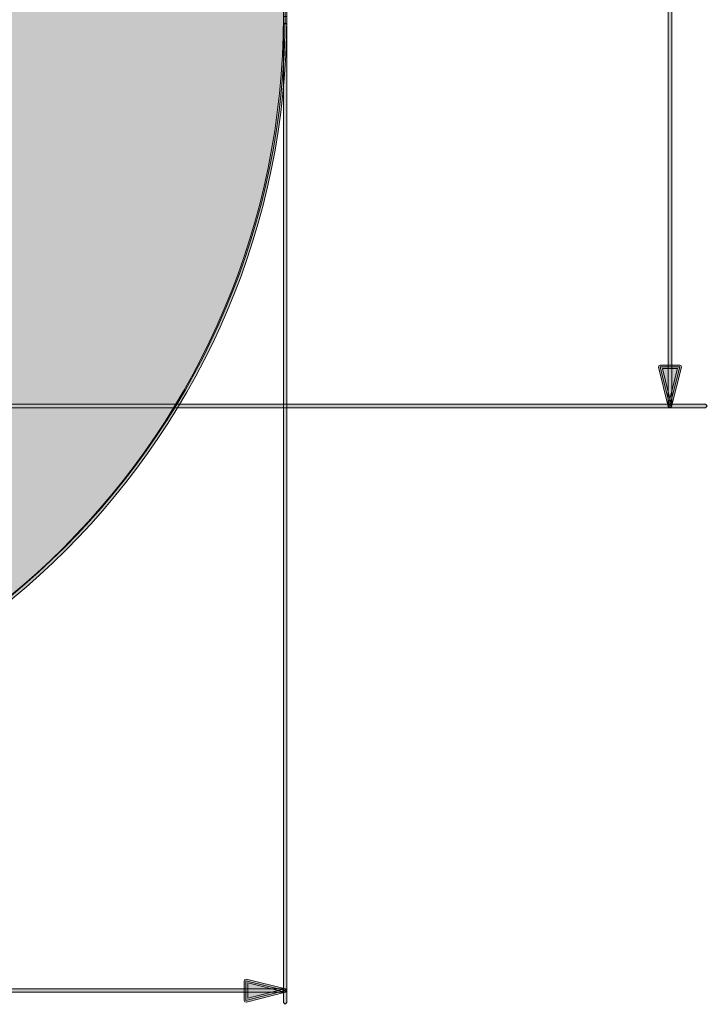
# Model space of a CAD drawing. Units: millimetres. Extents: x -166 to -36, y 148 to 207.
# Drawn here: x -129 to -116, y 159 to 178 of the extents above; entities that cross this region are included whole.
import ezdxf

# ---------------------------------------------------------------- set-up
doc = ezdxf.new("R2010")
doc.units = ezdxf.units.MM
doc.header["$MEASUREMENT"] = 0
doc.layers.add('Layer 1', color=7, linetype='Continuous', lineweight=0)
doc.layers.add('Layer 2', color=7, linetype='Continuous', lineweight=0)

msp = doc.modelspace()

# ---------------------------------------------------------------- hatches: boundary and pattern name
at = {"layer": 'Layer 1', "true_color": 0x010202, "transparency": 33554687}
h = msp.add_hatch(color=98, dxfattribs=at)
h.dxf.hatch_style = 2
h.paths.add_polyline_path([(-116.557, 170.22), (-116.557, 193.205), (-116.523, 193.238), (-116.49, 193.205), (-116.49, 170.22), (-116.523, 170.186), (-116.557, 170.22)])
at = {"layer": 'Layer 1', "true_color": 0xb7b4b8, "transparency": 33554687}
h = msp.add_hatch(color=253, dxfattribs=at)
h.dxf.hatch_style = 2
edge = h.paths.add_edge_path()
edge.add_spline(control_points=[(-124.012, 177.797), (-124.012, 177.797), (-124.046, 177.797), (-124.046, 177.797), (-124.046, 181.834), (-125.682, 185.488), (-128.327, 188.133), (-130.972, 190.779), (-134.627, 192.415), (-138.663, 192.415), (-142.7, 192.415), (-146.354, 190.779), (-148.999, 188.133), (-151.645, 185.488), (-153.281, 181.834), (-153.281, 177.797), (-153.281, 173.76), (-151.645, 170.106), (-148.999, 167.461), (-146.354, 164.815), (-142.7, 163.179), (-138.663, 163.179), (-134.627, 163.179), (-130.972, 164.815), (-128.327, 167.461), (-125.682, 170.106), (-124.046, 173.76), (-124.046, 177.797), (-124.046, 177.797), (-123.978, 177.797), (-123.978, 177.797), (-123.978, 169.687), (-130.553, 163.112), (-138.663, 163.112), (-146.774, 163.112), (-153.348, 169.687), (-153.348, 177.797), (-153.348, 185.907), (-146.774, 192.482), (-138.663, 192.482), (-130.553, 192.482), (-123.978, 185.907), (-123.978, 177.797), (-123.978, 177.797), (-124.012, 177.797), (-124.012, 177.797)], knot_values=[0, 0, 0, 0, 1, 1, 1, 2, 2, 2, 3, 3, 3, 4, 4, 4, 5, 5, 5, 6, 6, 6, 7, 7, 7, 8, 8, 8, 9, 9, 9, 10, 10, 10, 11, 11, 11, 12, 12, 12, 13, 13, 13, 14, 14, 14, 15, 15, 15, 15], degree=3, periodic=0)
edge.add_line((-124.012, 177.797), (-124.012, 177.797))
at = {"layer": 'Layer 1', "true_color": 0x010202, "transparency": 33554687}
h = msp.add_hatch(color=98, dxfattribs=at)
h.dxf.hatch_style = 2
h.paths.add_polyline_path([(-123.978, 177.64), (-123.978, 158.613), (-124.012, 158.579), (-124.046, 158.613), (-124.046, 177.64), (-124.012, 177.674), (-123.978, 177.64)])
h = msp.add_hatch(color=98, dxfattribs=at)
h.dxf.hatch_style = 2
h.paths.add_polyline_path([(-116.523, 170.22), (-116.556, 170.228), (-116.376, 170.947), (-116.671, 170.947), (-116.491, 170.228), (-116.523, 170.22), (-116.556, 170.228), (-116.523, 170.22), (-116.556, 170.211), (-116.747, 170.973), (-116.74, 171.001), (-116.714, 171.014), (-116.333, 171.014), (-116.307, 171.001), (-116.301, 170.973), (-116.491, 170.211), (-116.523, 170.186), (-116.556, 170.211), (-116.523, 170.22)])
for points in [[(-116.714, 170.981), (-116.523, 170.22), (-116.333, 170.981)], [(-124.773, 159.037), (-124.773, 158.656), (-124.012, 158.847)]]:
    msp.add_hatch(color=98, dxfattribs=at).paths.add_polyline_path(points)
h = msp.add_hatch(color=98, dxfattribs=at)
h.dxf.hatch_style = 2
h.paths.add_polyline_path([(-138.473, 170.253), (-115.83, 170.253), (-115.797, 170.22), (-115.83, 170.186), (-138.473, 170.186), (-138.507, 170.22), (-138.473, 170.253)])
h = msp.add_hatch(color=98, dxfattribs=at)
h.dxf.hatch_style = 2
h.paths.add_polyline_path([(-124.012, 158.847), (-124.02, 158.814), (-124.74, 158.994), (-124.74, 158.7), (-124.02, 158.879), (-124.012, 158.847), (-124.02, 158.814), (-124.012, 158.847), (-124.004, 158.814), (-124.765, 158.624), (-124.794, 158.63), (-124.807, 158.656), (-124.807, 159.037), (-124.794, 159.064), (-124.765, 159.07), (-124.004, 158.879), (-123.978, 158.847), (-124.004, 158.814), (-124.012, 158.847)])
h = msp.add_hatch(color=98, dxfattribs=at)
h.dxf.hatch_style = 2
h.paths.add_polyline_path([(-153.314, 158.88), (-124.012, 158.88), (-123.978, 158.847), (-124.012, 158.813), (-153.314, 158.813), (-153.348, 158.847), (-153.314, 158.88)])
at = {"layer": 'Layer 2', "true_color": 0xe5e6e6, "transparency": 33554687}
h = msp.add_hatch(color=254, dxfattribs=at)
h.dxf.hatch_style = 2
edge = h.paths.add_edge_path()
edge.add_spline(control_points=[(-138.664, 163.178), (-146.755, 163.178), (-153.315, 169.738), (-153.315, 177.83), (-153.315, 185.921), (-146.755, 192.481), (-138.664, 192.481), (-130.572, 192.481), (-124.012, 185.921), (-124.012, 177.83), (-124.012, 169.738), (-130.572, 163.178), (-138.664, 163.178)], knot_values=[0, 0, 0, 0, 1, 1, 1, 2, 2, 2, 3, 3, 3, 4, 4, 4, 4], degree=3, periodic=0)
edge.add_line((-138.664, 163.178), (-138.664, 163.178))

# ---------------------------------------------------------------- linework, layer by layer
at = {"layer": 'Layer 1'}
for points in [[(-116.557, 170.22), (-116.557, 193.205), (-116.523, 193.238), (-116.49, 193.205), (-116.49, 170.22), (-116.523, 170.186), (-116.557, 170.22)], [(-123.978, 177.64), (-123.978, 158.613), (-124.012, 158.579), (-124.046, 158.613), (-124.046, 177.64), (-124.012, 177.674), (-123.978, 177.64)], [(-116.523, 170.22), (-116.556, 170.228), (-116.376, 170.947), (-116.671, 170.947), (-116.491, 170.228), (-116.523, 170.22), (-116.556, 170.228), (-116.523, 170.22), (-116.556, 170.211), (-116.747, 170.973), (-116.74, 171.001), (-116.714, 171.014), (-116.333, 171.014), (-116.307, 171.001), (-116.301, 170.973), (-116.491, 170.211), (-116.523, 170.186), (-116.556, 170.211), (-116.523, 170.22)], [(-138.473, 170.253), (-115.83, 170.253), (-115.797, 170.22), (-115.83, 170.186), (-138.473, 170.186), (-138.507, 170.22), (-138.473, 170.253)], [(-124.012, 158.847), (-124.02, 158.814), (-124.74, 158.994), (-124.74, 158.7), (-124.02, 158.879), (-124.012, 158.847), (-124.02, 158.814), (-124.012, 158.847), (-124.004, 158.814), (-124.765, 158.624), (-124.794, 158.63), (-124.807, 158.656), (-124.807, 159.037), (-124.794, 159.064), (-124.765, 159.07), (-124.004, 158.879), (-123.978, 158.847), (-124.004, 158.814), (-124.012, 158.847)], [(-153.314, 158.88), (-124.012, 158.88), (-123.978, 158.847), (-124.012, 158.813), (-153.314, 158.813), (-153.348, 158.847), (-153.314, 158.88)]]:
    msp.add_lwpolyline(points, dxfattribs=at)
for points in [[(-116.714, 170.981), (-116.523, 170.22), (-116.333, 170.981)], [(-124.773, 159.037), (-124.773, 158.656), (-124.012, 158.847)]]:
    msp.add_lwpolyline(points, close=True, dxfattribs=at)
msp.add_open_spline([(-124.012, 177.797), (-124.012, 177.797), (-124.046, 177.797), (-124.046, 177.797), (-124.046, 181.834), (-125.682, 185.488), (-128.327, 188.133), (-130.972, 190.779), (-134.627, 192.415), (-138.663, 192.415), (-142.7, 192.415), (-146.354, 190.779), (-148.999, 188.133), (-151.645, 185.488), (-153.281, 181.834), (-153.281, 177.797), (-153.281, 173.76), (-151.645, 170.106), (-148.999, 167.461), (-146.354, 164.815), (-142.7, 163.179), (-138.663, 163.179), (-134.627, 163.179), (-130.972, 164.815), (-128.327, 167.461), (-125.682, 170.106), (-124.046, 173.76), (-124.046, 177.797), (-124.046, 177.797), (-123.978, 177.797), (-123.978, 177.797), (-123.978, 169.687), (-130.553, 163.112), (-138.663, 163.112), (-146.774, 163.112), (-153.348, 169.687), (-153.348, 177.797), (-153.348, 185.907), (-146.774, 192.482), (-138.663, 192.482), (-130.553, 192.482), (-123.978, 185.907), (-123.978, 177.797), (-123.978, 177.797), (-124.012, 177.797), (-124.012, 177.797)], degree=3, knots=[0, 0, 0, 0, 1, 1, 1, 2, 2, 2, 3, 3, 3, 4, 4, 4, 5, 5, 5, 6, 6, 6, 7, 7, 7, 8, 8, 8, 9, 9, 9, 10, 10, 10, 11, 11, 11, 12, 12, 12, 13, 13, 13, 14, 14, 14, 15, 15, 15, 15], dxfattribs=at)
at = {"layer": 'Layer 2'}
msp.add_open_spline([(-138.664, 163.178), (-146.755, 163.178), (-153.315, 169.738), (-153.315, 177.83), (-153.315, 185.921), (-146.755, 192.481), (-138.664, 192.481), (-130.572, 192.481), (-124.012, 185.921), (-124.012, 177.83), (-124.012, 169.738), (-130.572, 163.178), (-138.664, 163.178)], degree=3, knots=[0, 0, 0, 0, 1, 1, 1, 2, 2, 2, 3, 3, 3, 4, 4, 4, 4], dxfattribs=at)

doc.saveas('drawing.dxf')
